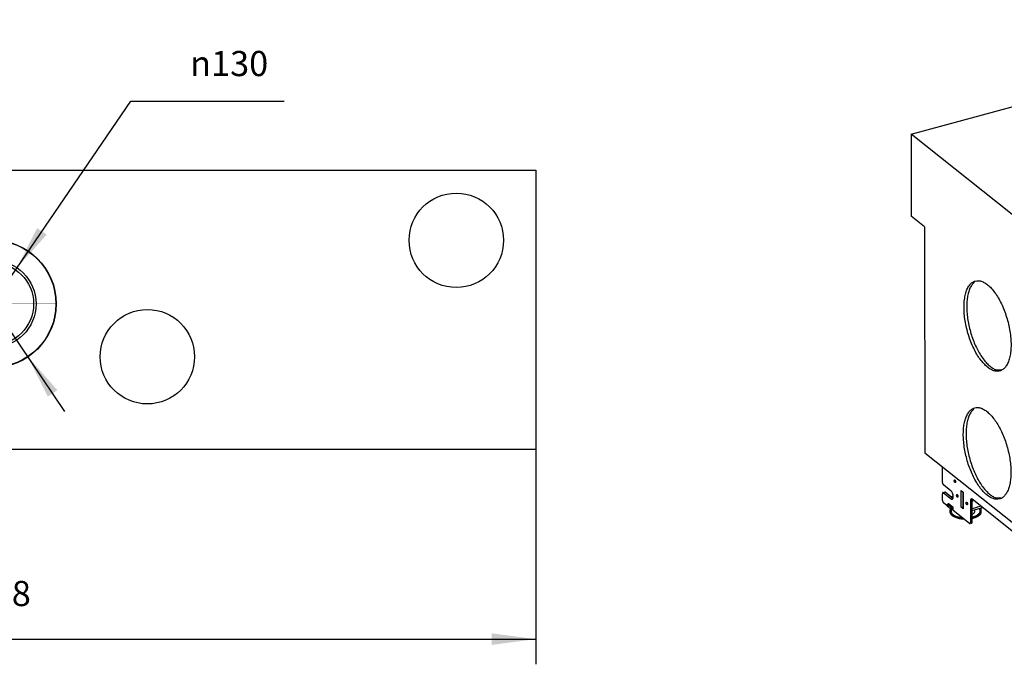
# Model space of a CAD drawing. Units: millimetres. Extents: x 0 to 287, y 17 to 217.
# Drawn here: x 65 to 144, y 80 to 132 of the extents above; entities that cross this region are included whole.
import ezdxf

# ---------------------------------------------------------------- set-up
doc = ezdxf.new("R2010")
doc.units = ezdxf.units.MM
doc.linetypes.add('DOT_CENTER', pattern=[14, 12, -1, 0, -1])
doc.layers.add('1', color=7, linetype='Continuous')
doc.styles.add('CONVERTER_11', font='txt.shx', dxfattribs={"width": 0.9})
doc.dimstyles.new('ME10_DIM_23', dxfattribs={"dimtxt": 40, "dimasz": 70, "dimexe": 40, "dimexo": 0, "dimgap": 40, "dimtad": 1, "dimdec": 0, "dimdsep": 46, "dimtxsty": 'CONVERTER_11', "dimsah": 1, "dimcen": 0.09, "dimclrd": 2, "dimclre": 2, "dimclrt": 2, "dimadec": 0, "dimazin": 0, "dimtfac": 1, "dimtdec": 4, "dimtix": 1, "dimtmove": 0, "dimatfit": 3, "dimfxl": 0, "dimtolj": 1, "dimtzin": 0, "dimarcsym": 0})

# ---------------------------------------------------------------- blocks, each defined once
blk = doc.blocks.new('BASIS_AVN_1600_40_2SL__86', base_point=(402.6, 1950.7))
at = {"color": 7, "linetype": 'Continuous'}
for p, q in [((402.6, 2394.7), (2130.1, 2394.7)), ((2130.1, 2394.7), (2130.1, 1950.7)), ((2130.1, 1950.7), (402.6, 1950.7))]:
    blk.add_line(p, q, dxfattribs=at)
for centre, radius in [((2003.8, 2283.2), 75), ((1266.4, 2182.2), 101.5), ((1266.4, 2182.2), 101), ((1266.4, 2182.2), 69.5), ((1266.4, 2182.2), 65.5), ((1512.8, 2098.2), 75)]:
    blk.add_circle(centre, radius, dxfattribs=at)
at = {"layer": '1', "color": 2, "linetype": 'DOT_CENTER', "const_width": 0.25}
for points in [[(2003.8, 2360.2), (2003.8, 2206.2)], [(2080.8, 2283.2), (1926.8, 2283.2)], [(1369.9, 2182.2), (1162.9, 2182.2)], [(1512.8, 2175.2), (1512.8, 2021.2)], [(1589.8, 2098.2), (1435.8, 2098.2)]]:
    blk.add_lwpolyline(points, dxfattribs=at)
blk = doc.blocks.new('BASIS_AVN_1600_40_2SL__87', base_point=(402.6, 1950.7))
blk.add_blockref('BASIS_AVN_1600_40_2SL__86', (402.6, 1950.7))
blk = doc.blocks.new('PALETTECAD_AVENUE_1600_40_2SL_1__88', base_point=(402.6, 1950.7))
blk.add_blockref('BASIS_AVN_1600_40_2SL__87', (402.6, 1950.7))
blk = doc.blocks.new('*D184')
at = {"layer": '1', "color": 2, "linetype": 'Continuous'}
for p, q in [((402.6, 1950.7), (402.6, 1609.4)), ((2130.1, 1950.7), (2130.1, 1609.4)), ((402.6, 1649.4), (2130.1, 1649.4))]:
    blk.add_line(p, q, dxfattribs=at)
at = {"layer": '1', "color": 2}
for points in [[(472.6, 1658.6), (472.6, 1640.2), (402.6, 1649.4)], [(2060.1, 1640.2), (2060.1, 1658.6), (2130.1, 1649.4)]]:
    blk.add_solid(points, dxfattribs=at)
at = {"layer": '1', "color": 2, "insert": (1206.4, 1689.4), "char_height": 40, "attachment_point": 7, "rotation": 0.0001, "line_spacing_factor": 0.60024, "style": 'CONVERTER_11'}
blk.add_mtext('1728', dxfattribs=at)
blk = doc.blocks.new('*D186')
at = {"layer": '1', "color": 2, "linetype": 'Continuous'}
for p, q in [((1167.9, 2038.1), (1486.3, 2504.2)), ((1486.3, 2504.2), (1730.3, 2504.2))]:
    blk.add_line(p, q, dxfattribs=at)
at = {"layer": '1', "color": 2}
for points in [[(1337.5, 2302.6), (1352.7, 2292.2), (1305.6, 2239.6)], [(1195.3, 2061.8), (1180.1, 2072.2), (1227.2, 2124.8)]]:
    blk.add_solid(points, dxfattribs=at)
at = {"layer": '1', "color": 2, "insert": (1580.7, 2544.2), "char_height": 40, "attachment_point": 7, "rotation": 0.0001, "line_spacing_factor": 0.60024, "style": 'CONVERTER_11'}
blk.add_mtext('\\C2; {\\Fgdt;n}\\C2;130', dxfattribs=at)
blk = doc.blocks.new('*D187')
at = {"layer": '1', "color": 2, "linetype": 'Continuous'}
for p, q in [((1043.4, 2513.1), (787.4, 2513.1)), ((1381.7, 2010.9), (1043.4, 2513.1))]:
    blk.add_line(p, q, dxfattribs=at)
at = {"layer": '1', "color": 2}
for points in [[(1162.9, 2319.3), (1178.2, 2329.6), (1209.7, 2266.4)], [(1369.8, 2045.1), (1354.5, 2034.8), (1323.1, 2098)]]:
    blk.add_solid(points, dxfattribs=at)
at = {"layer": '1', "color": 2, "insert": (801.8, 2553.1), "char_height": 40, "attachment_point": 7, "rotation": 0.0001, "line_spacing_factor": 0.60024, "style": 'CONVERTER_11'}
blk.add_mtext('\\C2; {\\Fgdt;n}\\C2;200', dxfattribs=at)
blk = doc.blocks.new('BASIS_AVN_1600_40_2SL__116', base_point=(2726.9, 1707.2))
at = {"color": 7, "linetype": 'Continuous'}
for p, q in [((2726.9, 2451.8), (3515.1, 2666.7)), ((2726.9, 2451.8), (2727, 2321.7)), ((2950.9, 2273.6), (2726.9, 2451.8)), ((2748.2, 2304.8), (2727, 2321.7)), ((2748.2, 2304.8), (2748.5, 1945.5)), ((2861.7, 2077.4), (2870.2, 2077.2)), ((2748.5, 1945.5), (2951.3, 1784.1)), ((2776.6, 1898.2), (2776.6, 1923.2)), ((2790.2, 1884.7), (2778.1, 1894.4)), ((2776.6, 1869.9), (2776.6, 1880.5)), ((2777.3, 1882.2), (2779.9, 1882.9)), ((2778.1, 1882), (2790.2, 1872.3)), ((2792.8, 1873), (2780.7, 1882.7)), ((2806.1, 1885.6), (2809.2, 1883.2)), ((2806.2, 1859), (2806.1, 1885.6)), ((2808.7, 1883.5), (2808.7, 1859.7)), ((2809.2, 1883.2), (2809.2, 1856.6)), ((2784.1, 1861.3), (2778.1, 1866)), ((2784.1, 1863.9), (2786, 1864.5)), ((2784.1, 1863.9), (2784.1, 1861.3)), ((2791.6, 1857.9), (2784.1, 1863.9)), ((2786, 1864.5), (2785.8, 1864.6)), ((2785.8, 1864.6), (2785.8, 1864.4)), ((2786, 1864.5), (2786, 1864.5)), ((2793.5, 1858.4), (2786, 1864.5)), ((2793.7, 1876.5), (2789.8, 1875.5)), ((2792.8, 1873), (2793.1, 1872.9)), ((2821, 1869.3), (2821, 1834.6)), ((2905.5, 1806.5), (2823.5, 1871.7)), ((2823.6, 1870), (2823.8, 1871.5)), ((2823.6, 1835.3), (2823.6, 1870)), ((2861.2, 1874), (2869.8, 1873.7)), ((2784.1, 1861.3), (2791.6, 1855.3)), ((2793.5, 1858.4), (2791.6, 1857.9)), ((2791.6, 1855.3), (2791.6, 1857.9)), ((2791.6, 1855.3), (2793.7, 1855.8)), ((2793.7, 1858.3), (2793.5, 1858.4)), ((2793.7, 1853.7), (2793.7, 1858.3)), ((2819.5, 1833.1), (2793.7, 1853.7)), ((2806.2, 1859), (2808.7, 1859.7)), ((2809.2, 1856.6), (2806.2, 1859)), ((2808.7, 1859.7), (2809.2, 1859.4)), ((2837.6, 1860.5), (2823.6, 1856.7)), ((2823.6, 1854), (2840.1, 1858.5)), ((2822.9, 1833.6), (2820.3, 1832.9))]:
    blk.add_line(p, q, dxfattribs=at)
for points in [[(2828.7, 2218.5), (2823.9, 2216.3), (2819.8, 2212.3), (2816.3, 2206.8), (2813.7, 2199.7), (2811.9, 2191.4), (2810.9, 2182), (2810.9, 2171.7), (2811.8, 2160.9), (2813.6, 2149.6), (2816.3, 2138.4), (2819.7, 2127.3), (2823.9, 2116.7), (2828.6, 2106.9), (2833.8, 2098), (2839.4, 2090.4), (2845.2, 2084.2), (2851, 2079.5), (2856.8, 2076.4), (2862.4, 2075.1), (2867.6, 2075.6), (2872.4, 2077.9), (2876.5, 2081.8), (2880, 2087.4), (2882.7, 2094.4), (2884.5, 2102.7), (2885.4, 2112.1), (2885.4, 2122.4), (2884.5, 2133.2), (2882.7, 2144.5), (2880, 2155.7), (2876.6, 2166.8), (2872.5, 2177.4), (2867.7, 2187.2), (2862.5, 2196.1), (2856.9, 2203.7), (2851.1, 2210), (2845.3, 2214.7), (2839.5, 2217.7), (2833.9, 2219), (2828.7, 2218.5)], [(2827.1, 2216.6), (2823.4, 2212.5), (2820.3, 2207.1), (2817.8, 2200.4), (2816.2, 2192.6), (2815.3, 2183.8), (2815.2, 2174.3), (2815.9, 2164.2), (2817.4, 2153.7), (2819.7, 2143.2), (2822.6, 2132.7), (2826.2, 2122.6), (2830.4, 2113), (2835.1, 2104.2), (2840.1, 2096.4), (2845.4, 2089.6), (2850.8, 2084.1), (2856.3, 2080), (2861.7, 2077.4)], [(2827.8, 2016.9), (2823.2, 2014.8), (2819.2, 2011.1), (2815.8, 2005.9), (2813.1, 1999.4), (2811.1, 1991.6), (2810, 1982.8), (2809.7, 1973.1), (2810.3, 1962.8), (2811.7, 1952), (2813.9, 1941.2), (2816.8, 1930.3), (2820.4, 1919.8), (2824.7, 1909.9), (2829.4, 1900.7), (2834.6, 1892.5), (2840, 1885.5), (2845.6, 1879.8), (2851.3, 1875.5), (2856.9, 1872.8), (2862.2, 1871.7), (2867.3, 1872.2), (2871.9, 1874.3), (2875.9, 1878), (2879.3, 1883.2), (2882, 1889.7), (2884, 1897.5), (2885.1, 1906.3), (2885.4, 1916), (2884.8, 1926.3), (2883.4, 1937), (2881.2, 1947.9), (2878.3, 1958.7), (2874.6, 1969.2), (2870.4, 1979.2), (2865.6, 1988.3), (2860.5, 1996.5), (2855, 2003.6), (2849.4, 2009.3), (2843.8, 2013.5), (2838.2, 2016.3), (2832.8, 2017.4), (2827.8, 2016.9)], [(2826.2, 2014.9), (2822.4, 2010.8), (2819.2, 2005.4), (2816.8, 1998.6), (2815.1, 1990.7), (2814.2, 1981.8), (2814.1, 1972.1), (2814.8, 1961.9), (2816.3, 1951.3), (2818.6, 1940.6), (2821.6, 1930), (2825.3, 1919.7), (2829.5, 1910), (2834.2, 1901.1), (2839.3, 1893.2), (2844.7, 1886.3), (2850.2, 1880.8), (2855.7, 1876.6), (2861.2, 1874)], [(2776.6, 1898.2), (2776.7, 1897.5), (2776.8, 1896.7), (2777, 1896), (2777.4, 1895.3), (2777.7, 1894.8), (2778.1, 1894.4)], [(2796.9, 1898.2), (2797.1, 1898.3), (2797.2, 1898.6), (2797.3, 1899), (2797.4, 1899.4), (2797.3, 1899.9), (2797.2, 1900.5), (2797, 1901), (2796.8, 1901.5), (2796.6, 1901.8), (2796.3, 1902.1), (2796, 1902.3), (2795.8, 1902.3), (2795.5, 1902.1), (2795.4, 1901.9), (2795.3, 1901.5), (2795.3, 1901), (2795.3, 1900.5), (2795.4, 1900), (2795.6, 1899.5), (2795.8, 1899), (2796.1, 1898.6), (2796.3, 1898.4), (2796.6, 1898.2), (2796.9, 1898.2)], [(2777.3, 1882.2), (2777, 1882), (2776.8, 1881.7), (2776.7, 1881.2), (2776.6, 1880.5)], [(2778.1, 1882), (2777.9, 1882.1), (2777.7, 1882.2), (2777.5, 1882.2), (2777.3, 1882.2)], [(2780.7, 1882.7), (2780.5, 1882.8), (2780.3, 1882.9), (2780.1, 1882.9), (2779.9, 1882.9)], [(2790.2, 1872.3), (2791, 1871.9), (2791.8, 1871.7), (2792.4, 1871.9), (2793, 1872.5), (2793.4, 1873.3), (2793.7, 1874.4), (2793.8, 1875.7), (2793.7, 1877.2), (2793.4, 1878.7), (2793, 1880.2), (2792.4, 1881.6), (2791.8, 1882.9), (2791, 1884), (2790.2, 1884.7)], [(2800.6, 1875.1), (2800.9, 1875.2), (2801, 1875.5), (2801.1, 1875.8), (2801.1, 1876.3), (2801.1, 1876.8), (2801, 1877.4), (2800.8, 1877.9), (2800.6, 1878.3), (2800.3, 1878.7), (2800.1, 1879), (2799.8, 1879.1), (2799.5, 1879.1), (2799.3, 1879), (2799.2, 1878.7), (2799.1, 1878.4), (2799, 1877.9), (2799.1, 1877.4), (2799.2, 1876.9), (2799.4, 1876.3), (2799.6, 1875.9), (2799.8, 1875.5), (2800.1, 1875.2), (2800.4, 1875.1), (2800.6, 1875.1)], [(2776.6, 1869.9), (2776.7, 1869.2), (2776.8, 1868.4), (2777.1, 1867.7), (2777.4, 1867), (2777.8, 1866.4), (2778.1, 1866)], [(2815.8, 1863), (2816, 1863.2), (2816.2, 1863.4), (2816.3, 1863.8), (2816.3, 1864.3), (2816.2, 1864.8), (2816.1, 1865.3), (2816, 1865.8), (2815.7, 1866.3), (2815.5, 1866.7), (2815.2, 1866.9), (2814.9, 1867.1), (2814.7, 1867.1), (2814.5, 1867), (2814.3, 1866.7), (2814.2, 1866.3), (2814.2, 1865.9), (2814.2, 1865.4), (2814.3, 1864.8), (2814.5, 1864.3), (2814.7, 1863.8), (2815, 1863.5), (2815.2, 1863.2), (2815.5, 1863), (2815.8, 1863)], [(2823.5, 1871.7), (2823, 1872), (2822.5, 1872.1), (2822.1, 1872.1), (2821.7, 1871.8), (2821.4, 1871.4), (2821.2, 1870.8), (2821, 1870.1), (2821, 1869.3)], [(2819.5, 1833.1), (2819.7, 1833), (2819.9, 1832.9), (2820.1, 1832.9), (2820.3, 1832.9)], [(2820.3, 1832.9), (2820.6, 1833.1), (2820.8, 1833.4), (2821, 1833.9), (2821, 1834.6)], [(2822.9, 1833.6), (2823.2, 1833.8), (2823.4, 1834.1), (2823.6, 1834.7), (2823.6, 1835.3)]]:
    blk.add_spline(points, degree=3, dxfattribs=at)
blk = doc.blocks.new('MOVING_PART_1__122', base_point=(2808.7, 1865.8))
at = {"color": 7, "linetype": 'Continuous'}
for p, q in [((2808.7, 1877.3), (2809.2, 1877.2)), ((2808.7, 1865.9), (2809.2, 1865.8)), ((2823.8, 1869.7), (2823.6, 1870)), ((2824.9, 1867.9), (2823.8, 1869.7)), ((2824.9, 1867.9), (2824.9, 1867.9))]:
    blk.add_line(p, q, dxfattribs=at)
blk = doc.blocks.new('TUBTARA_M12_1__123', base_point=(2808.7, 1865.8))
blk.add_blockref('MOVING_PART_1__122', (2808.7, 1865.8))
blk = doc.blocks.new('Hexagon_nut_M12_Din934__124', base_point=(2808.7, 1877.7))
at = {"color": 7, "linetype": 'Continuous'}
for p, q in [((2808.7, 1877.8), (2809, 1877.7)), ((2809, 1877.7), (2809.2, 1877.7)), ((2809.2, 1877.7), (2809, 1877.7))]:
    blk.add_line(p, q, dxfattribs=at)
blk = doc.blocks.new('Floorsupport_plate_AVN__125', base_point=(2784.1, 1854))
at = {"color": 7, "linetype": 'Continuous'}
for p, q in [((2784.1, 1863.9), (2786, 1864.5)), ((2784.1, 1863.9), (2784.1, 1863.9)), ((2791.6, 1857.9), (2784.1, 1863.9)), ((2784.1, 1863.9), (2784.1, 1863.9)), ((2784.1, 1863.9), (2784.1, 1863.9)), ((2784.1, 1863.9), (2784.1, 1863.9)), ((2784.1, 1863.9), (2784.1, 1861.3)), ((2793.7, 1876.5), (2789.8, 1875.5)), ((2784.1, 1861.3), (2791.6, 1855.3)), ((2793.5, 1858.4), (2791.6, 1857.9)), ((2791.6, 1855.3), (2791.6, 1857.9)), ((2791.6, 1855.3), (2793.7, 1855.8)), ((2837.6, 1860.5), (2823.6, 1856.7)), ((2823.6, 1854), (2840.1, 1858.5))]:
    blk.add_line(p, q, dxfattribs=at)
blk = doc.blocks.new('Adjustable_floorsupport_M12_1__126', base_point=(2788.3, 1840.4))
at = {"color": 7, "linetype": 'Continuous'}
for p, q in [((2789.1, 1856.7), (2788.3, 1853.7)), ((2788.3, 1853.7), (2788.3, 1851.9)), ((2789.5, 1857), (2789.1, 1856.7)), ((2791.2, 1855.6), (2791.1, 1855.5)), ((2823.6, 1848.1), (2825, 1848.7)), ((2828.1, 1852.9), (2827.3, 1855)), ((2835.5, 1855.7), (2834.4, 1857)), ((2837.4, 1856.8), (2836.7, 1857.6)), ((2838.3, 1852), (2838.3, 1853.7)), ((2803, 1841.3), (2803.7, 1841.2)), ((2807, 1842.5), (2807.8, 1842.4)), ((2807, 1840.7), (2810.2, 1840.5)), ((2807.4, 1840.6), (2810.3, 1840.4)), ((2807.5, 1842.5), (2807.8, 1842.5)), ((2823.6, 1843.2), (2825.9, 1843.7)), ((2823.6, 1843.3), (2824.9, 1843.6)), ((2823.6, 1841.4), (2823.7, 1841.4)), ((2823.7, 1841.4), (2823.6, 1841.4))]:
    blk.add_line(p, q, dxfattribs=at)
for points in [[(2788.3, 1853.7), (2788.7, 1851.8), (2789.7, 1849.9), (2791.3, 1848.2), (2793.5, 1846.6), (2796.3, 1845.2), (2799.5, 1844), (2803.1, 1843.1), (2807, 1842.5)], [(2788.3, 1851.9), (2788.6, 1850.3), (2789.3, 1848.6), (2790.6, 1847.1), (2792.3, 1845.6), (2794.5, 1844.3), (2797, 1843.1), (2799.9, 1842.1), (2803, 1841.3)], [(2791.1, 1855.5), (2790.4, 1853.9), (2790.4, 1852.2), (2790.9, 1850.5), (2791.9, 1848.9), (2793.5, 1847.4), (2795.5, 1846), (2798, 1844.8), (2800.9, 1843.8), (2804.1, 1843), (2807.5, 1842.5)], [(2823.7, 1841.4), (2826.8, 1842.2), (2829.7, 1843.2), (2832.2, 1844.3), (2834.4, 1845.7), (2836.1, 1847.1), (2837.3, 1848.7), (2838.1, 1850.3), (2838.3, 1852)], [(2824.9, 1843.6), (2828, 1844.6), (2830.7, 1845.8), (2832.9, 1847.2), (2834.6, 1848.8), (2835.8, 1850.5), (2836.3, 1852.2), (2836.2, 1854), (2835.5, 1855.7)], [(2825, 1848.7), (2826.3, 1849.6), (2827.3, 1850.7), (2827.9, 1851.8), (2828.1, 1852.9)], [(2825.9, 1843.7), (2829.5, 1844.9), (2832.5, 1846.3), (2835, 1847.9), (2836.8, 1849.8), (2838, 1851.7), (2838.3, 1853.7)], [(2838.3, 1853.7), (2838.1, 1855.3), (2837.4, 1856.8)], [(2803, 1841.3), (2805, 1841), (2807, 1840.7)], [(2803.7, 1841.2), (2805.5, 1840.9), (2807.4, 1840.6)]]:
    blk.add_spline(points, degree=3, dxfattribs=at)
at = {"layer": '1', "color": 2, "linetype": 'DOT_CENTER', "const_width": 0.25}
for points in [[(2813.3, 1855.7), (2813.3, 1849.9)], [(2813.3, 1843.4), (2813.3, 1839.2)]]:
    blk.add_lwpolyline(points, dxfattribs=at)
blk = doc.blocks.new('Assembly_Floor_support_2_1__127', base_point=(2784.1, 1840.4))
for name, p in [('Floorsupport_plate_AVN__125', (2784.1, 1854)), ('Hexagon_nut_M12_Din934__124', (2808.7, 1877.7)), ('TUBTARA_M12_1__123', (2808.7, 1865.8)), ('Adjustable_floorsupport_M12_1__126', (2788.3, 1840.4))]:
    blk.add_blockref(name, p)
blk = doc.blocks.new('FLOOR_SUPPORT__134', base_point=(2784.1, 1718))
blk.add_blockref('Assembly_Floor_support_2_1__127', (2784.1, 1840.4))
blk = doc.blocks.new('BASIS_AVN_1600_40_2SL__135', base_point=(2726.9, 1707.2))
for name, p in [('BASIS_AVN_1600_40_2SL__116', (2726.9, 1707.2)), ('FLOOR_SUPPORT__134', (2784.1, 1718))]:
    blk.add_blockref(name, p)
blk = doc.blocks.new('PALETTECAD_AVENUE_1600_40_2SL_1__136', base_point=(2726.9, 1707.2))
blk.add_blockref('BASIS_AVN_1600_40_2SL__135', (2726.9, 1707.2))
blk = doc.blocks.new('Gen4', base_point=(3580, 2520))
blk.add_blockref('PALETTECAD_AVENUE_1600_40_2SL_1__136', (2726.9, 1707.2))
blk = doc.blocks.new('Top2', base_point=(1280, 2186.7))
blk.add_blockref('PALETTECAD_AVENUE_1600_40_2SL_1__88', (402.6, 1950.7))
at = {"layer": '1'}
for name in ['*D187', '*D186']:
    blk.add_blockref(name, (0, 0), dxfattribs=at)
dim = blk.add_linear_dim(base=(402.625, 1649.3817233), p1=(2130.125, 1950.701627), p2=(402.625, 1950.701627), dimstyle='ME10_DIM_23', dxfattribs=at)
dim.commit()
dim.dimension.update_dxf_attribs({"geometry": '*D184', "text_midpoint": (1266.375, 1709.3817233), "text_rotation": 0.0001389})

msp = doc.modelspace()

# ---------------------------------------------------------------- block references
at = {"xscale": 0.05, "yscale": 0.05, "zscale": 0.05}
for name, p in [('Gen4', (179, 126)), ('Top2', (64, 109.335))]:
    msp.add_blockref(name, p, dxfattribs=at)

doc.saveas('drawing.dxf')
